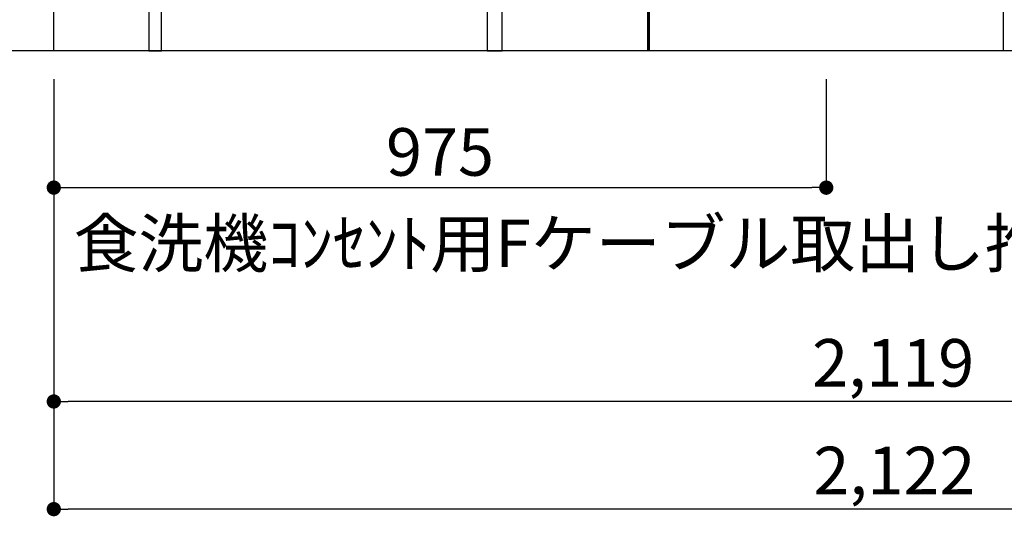
# Model space of a CAD drawing. Extents: x 28111 to 54233, y -10810 to -2410.
# Drawn here: x 43359 to 44602, y -9573 to -8946 of the extents above; entities that cross this region are included whole.
import ezdxf

# ---------------------------------------------------------------- set-up
doc = ezdxf.new("R2010")
doc.units = 0
doc.header["$LTSCALE"] = 50
doc.header["$MEASUREMENT"] = 0
doc.layers.get('0').update_dxf_attribs({"linetype": 'CONTINUOUS'})
for name, color, linetype in [('111-壁仕上', 3, 'CONTINUOUS'), ('120-キャビネット（外）', 7, 'CONTINUOUS'), ('122-扉', 6, 'CONTINUOUS'), ('150-機器', 8, 'CONTINUOUS'), ('160-文字', 254, 'CONTINUOUS'), ('166-寸法B', 11, 'CONTINUOUS')]:
    doc.layers.add(name, color=color, linetype=linetype)
doc.styles.add('KH001', font='txt')
doc.dimstyles.new('KH1xx030', dxfattribs={"dimscale": 30, "dimtxt": 2, "dimasz": 0.6, "dimexe": 0.3, "dimexo": 1.2, "dimgap": 0.5, "dimtad": 3, "dimdec": 1, "dimdsep": 46, "dimlunit": 6, "dimtxsty": 'KH001', "dimblk": 'DOT', "dimcen": 1, "dimdle": 1, "dimclrd": 256, "dimclre": 256, "dimclrt": 256, "dimadec": 0, "dimazin": 0, "dimtfac": 1, "dimtdec": 1, "dimtix": 1, "dimtmove": 2, "dimatfit": 3, "dimldrblk": 'CLOSEDBLANK', "dimfxl": 1, "dimtolj": 1, "dimtzin": 0, "dimlwd": -1, "dimlwe": -1, "dimarcsym": 0})

# ---------------------------------------------------------------- blocks, each defined once
blk = doc.blocks.new('_Dot')
at = {"color": 0, "linetype": 'ByBlock', "lineweight": -2}
blk.add_line((-0.5, 0), (-1, 0), dxfattribs=at)
at = {"color": 0, "linetype": 'ByBlock', "const_width": 0.5}
blk.add_lwpolyline([(-0.25, 0, 1), (0.25, 0, 1)], format="xyb", close=True, dxfattribs=at)
blk = doc.blocks.new('*D83')
at = {"layer": '166-寸法B', "transparency": 16777216}
for p, q in [((43402.3, -9020.9), (43402.3, -9436.6)), ((45521.3, -9020.9), (45521.3, -9436.6)), ((45503.3, -9427.6), (43420.3, -9427.6))]:
    blk.add_line(p, q, dxfattribs=at)
at = {"layer": '166-寸法B', "transparency": 16777216, "xscale": 18, "yscale": 18, "zscale": 18, "rotation": 180}
blk.add_blockref('_Dot', (43402.3, -9427.6), dxfattribs=at)
at = {"layer": '166-寸法B', "transparency": 16777216, "xscale": 18, "yscale": 18, "zscale": 18}
blk.add_blockref('_Dot', (45521.3, -9427.6), dxfattribs=at)
at = {"layer": '166-寸法B', "transparency": 16777216, "insert": (44461.8, -9378.8), "char_height": 60, "attachment_point": 5, "style": 'KH001'}
blk.add_mtext('\\A1;2,119', dxfattribs=at)
blk = doc.blocks.new('_ClosedBlank')
at = {"color": 0, "linetype": 'ByBlock', "lineweight": -2}
for p, q in [((-1, 0.167), (0, 0)), ((-1, 0.167), (-1, -0.167)), ((0, 0), (-1, -0.167))]:
    blk.add_line(p, q, dxfattribs=at)
blk = doc.blocks.new('*D100')
at = {"layer": '166-寸法B', "transparency": 16777216}
for p, q in [((43402.3, -9020.9), (43402.3, -9572.5)), ((45524.3, -9020.9), (45524.3, -9572.5)), ((45506.3, -9563.5), (43420.3, -9563.5))]:
    blk.add_line(p, q, dxfattribs=at)
at = {"layer": '166-寸法B', "transparency": 16777216, "xscale": 18, "yscale": 18, "zscale": 18, "rotation": 180}
blk.add_blockref('_Dot', (43402.3, -9563.5), dxfattribs=at)
at = {"layer": '166-寸法B', "transparency": 16777216, "xscale": 18, "yscale": 18, "zscale": 18}
blk.add_blockref('_Dot', (45524.3, -9563.5), dxfattribs=at)
at = {"layer": '166-寸法B', "transparency": 16777216, "insert": (44463.3, -9514.7), "char_height": 60, "attachment_point": 5, "style": 'KH001'}
blk.add_mtext('\\A1;2,122', dxfattribs=at)
blk = doc.blocks.new('*D107')
at = {"layer": '166-寸法B', "transparency": 16777216}
for p, q in [((43402.3, -9020.9), (43402.3, -9166.6)), ((44377.3, -9020.9), (44377.3, -9166.6)), ((43420.3, -9157.6), (44359.3, -9157.6))]:
    blk.add_line(p, q, dxfattribs=at)
at = {"layer": '166-寸法B', "transparency": 16777216, "xscale": 18, "yscale": 18, "zscale": 18, "rotation": 180}
blk.add_blockref('_Dot', (43402.3, -9157.6), dxfattribs=at)
at = {"layer": '166-寸法B', "transparency": 16777216, "xscale": 18, "yscale": 18, "zscale": 18}
blk.add_blockref('_Dot', (44377.3, -9157.6), dxfattribs=at)
at = {"layer": '166-寸法B', "transparency": 16777216, "insert": (43889.8, -9112.6), "char_height": 60, "attachment_point": 5, "style": 'KH001'}
blk.add_mtext('\\A1;975', dxfattribs=at)
blk = doc.blocks.new('*D120')
at = {"layer": '166-寸法B', "transparency": 16777216}
for p, q in [((43366.3, -8124.9), (43003.8, -8124.9)), ((43012.8, -8966.9), (43012.8, -8142.9)), ((43366.3, -8984.9), (43003.8, -8984.9))]:
    blk.add_line(p, q, dxfattribs=at)
at = {"layer": '166-寸法B', "transparency": 16777216, "xscale": 18, "yscale": 18, "zscale": 18}
for p, rotation in [((43012.8, -8124.9), 90), ((43012.8, -8984.9), 270)]:
    blk.add_blockref('_Dot', p, dxfattribs=dict(at, rotation=rotation))
at = {"layer": '166-寸法B', "transparency": 16777216, "insert": (42962.7, -8554.9), "char_height": 60, "attachment_point": 5, "rotation": 90, "style": 'KH001'}
blk.add_mtext('\\A1;860(910)', dxfattribs=at)
blk = doc.blocks.new('*D123')
at = {"layer": '166-寸法B', "transparency": 16777216}
for p, q in [((43362.9, -6584.9), (42868.8, -6584.9)), ((42877.8, -8966.9), (42877.8, -6602.9)), ((43366.3, -8984.9), (42868.8, -8984.9))]:
    blk.add_line(p, q, dxfattribs=at)
at = {"layer": '166-寸法B', "transparency": 16777216, "xscale": 18, "yscale": 18, "zscale": 18}
for p, rotation in [((42877.8, -6584.9), 90), ((42877.8, -8984.9), 270)]:
    blk.add_blockref('_Dot', p, dxfattribs=dict(at, rotation=rotation))
at = {"layer": '166-寸法B', "transparency": 16777216, "insert": (42829, -7784.9), "char_height": 60, "attachment_point": 5, "rotation": 90, "style": 'KH001'}
blk.add_mtext('\\A1;2,400', dxfattribs=at)

msp = doc.modelspace()

# ---------------------------------------------------------------- linework, layer by layer
at = {"layer": '111-壁仕上', "ltscale": 2}
for p, q in [((43402.31, -8984.89), (43402.31, -6584.89)), ((45822.77, -8984.89), (43002.31, -8984.89))]:
    msp.add_line(p, q, dxfattribs=at)
at = {"layer": '120-キャビネット（外）', "color": 6}
for p, q in [((44152.31, -8984.89), (44152.31, -8164.89)), ((44602.31, -8984.89), (44152.31, -8984.89))]:
    msp.add_line(p, q, dxfattribs=at)
msp.add_lwpolyline([(43968.31, -8884.89), (44152.31, -8884.89), (44152.31, -8984.89), (43968.31, -8984.89)], close=True, dxfattribs=at)
at = {"layer": '122-扉', "color": 253}
for points in [[(43538.31, -8804.89), (43522.31, -8804.89), (43522.31, -8984.89), (43538.31, -8984.89)], [(43968.31, -8884.89), (43949.31, -8884.89), (43949.31, -8984.89), (43968.31, -8984.89)]]:
    msp.add_lwpolyline(points, close=True, dxfattribs=at)
at = {"layer": '150-機器', "color": 13, "linetype": 'Continuous'}
for p, q in [((44153.8, -8883.88), (44153.8, -8984.89)), ((44600.8, -8916.88), (44600.8, -8984.89)), ((44600.8, -8984.89), (44153.8, -8984.89))]:
    msp.add_line(p, q, dxfattribs=at)

# ---------------------------------------------------------------- texts
at = {"layer": '160-文字', "insert": (43427.36, -9257.99), "char_height": 60, "attachment_point": 7, "style": 'KH001'}
msp.add_mtext('\\A1;食洗機ｺﾝｾﾝﾄ用Fケーブル取出し推奨位置', dxfattribs=at)

# ---------------------------------------------------------------- dimensions: what is measured, and where the dimension line sits
at = {"layer": '166-寸法B'}
for base, p1, p2, angle, picture, middle in [((42877.76, -6584.89), (43402.31, -8984.89), (43398.86, -6584.89), 90, '*D123', (42828.96, -7784.89)), ((43402.31, -9427.57), (45521.31, -8984.89), (43402.31, -8984.89), 180, '*D83', (44461.81, -9378.76))]:
    dim = msp.add_linear_dim(base=base, p1=p1, p2=p2, angle=angle, dimstyle='KH1xx030', dxfattribs=at)
    dim.commit()
    dim.dimension.update_dxf_attribs({"geometry": picture, "text_midpoint": middle})
dim = msp.add_linear_dim(base=(43012.76, -8124.89), p1=(43402.31, -8984.89), p2=(43402.31, -8124.89), angle=90, dimstyle='KH1xx030', override={"dimpost": '(910)'}, dxfattribs=at)
dim.commit()
dim.dimension.update_dxf_attribs({"geometry": '*D120', "text_midpoint": (42962.74, -8554.89)})
dim = msp.add_linear_dim(base=(43402.31, -9563.54), p1=(45524.31, -8984.89), p2=(43402.31, -8984.89), dimstyle='KH1xx030', override={"dimtmove": 1}, dxfattribs=at)
dim.commit()
dim.dimension.update_dxf_attribs({"geometry": '*D100', "text_midpoint": (44463.31, -9514.73)})
dim = msp.add_linear_dim(base=(44377.31, -9157.57), p1=(43402.31, -8984.89), p2=(44377.31, -8984.89), dimstyle='KH1xx030', dxfattribs=at)
dim.commit()
dim.dimension.update_dxf_attribs({"geometry": '*D107', "text_midpoint": (43889.81, -9112.57)})

doc.saveas('drawing.dxf')
